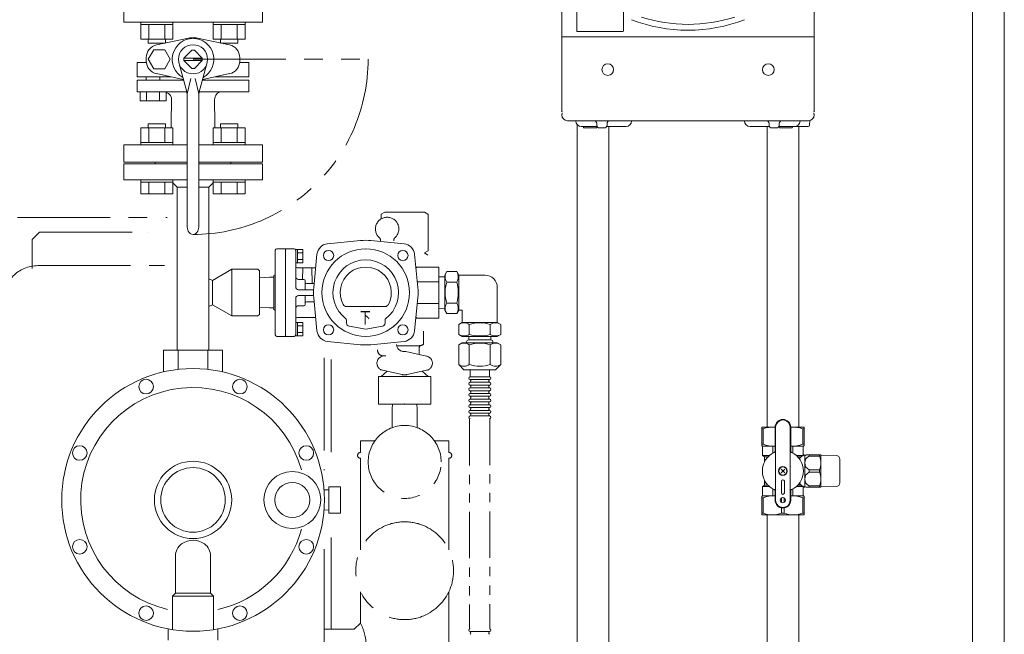
# Model space of a CAD drawing. Units: millimetres. Extents: x -6308 to 8297, y 3027 to 8899.
# Drawn here: x -5534 to -4859, y 4264 to 4685 of the extents above; entities that cross this region are included whole.
import ezdxf

# ---------------------------------------------------------------- set-up
doc = ezdxf.new("R2010")
doc.units = ezdxf.units.MM
for name, pattern in [('PHANTOM', [63.5, 31.75, -6.35, 6.35, -6.35, 6.35, -6.35]), ('PHANTOM2', [31.75, 15.875, -3.175, 3.175, -3.175, 3.175, -3.175]), ('実線', [0])]:
    doc.linetypes.add(name, pattern=pattern)
for name, color, linetype in [('0000_00', 7, 'Continuous'), ('0000_01', 7, 'Continuous'), ('0029_28_01', 7, 'Continuous'), ('HI_VB', 7, 'Continuous'), ('NoLayerName_001', 7, 'Continuous'), ('NoLayerName_012', 7, 'Continuous')]:
    doc.layers.add(name, color=color, linetype=linetype)
doc.layers.add('図面枠', color=7, linetype='Continuous', lineweight=50)
doc.styles.get("Standard").update_dxf_attribs({"font": 'simplex.shx', "bigfont": 'bigfont.shx'})

msp = doc.modelspace()

# ---------------------------------------------------------------- linework, layer by layer
at = {"linetype": 'PHANTOM', "lineweight": 9, "ltscale": 2}
msp.add_line((-5414.99, 4657.93), (-5295.01, 4657.93), dxfattribs=at)
at = {"color": 4, "linetype": 'PHANTOM2', "lineweight": 9, "ltscale": 4}
for p, q in [((-5535.3, 4549.58), (-5432.65, 4549.58)), ((-5283.59, 4553.24), (-5285.99, 4551.86)), ((-5285.99, 4551.86), (-5285.99, 4548.67)), ((-5283.59, 4553.24), (-5256.39, 4553.24)), ((-5256.4, 4553.24), (-5254, 4551.86)), ((-5253.99, 4551.86), (-5253.99, 4526.63)), ((-5525.24, 4534.58), (-5520.24, 4539.58)), ((-5525.24, 4514.58), (-5525.24, 4534.58)), ((-5520.24, 4539.58), (-5445.24, 4539.58)), ((-5445.24, 4539.58), (-5445.24, 4539.58)), ((-5256.39, 4525.24), (-5253.99, 4526.63)), ((-5256.4, 4525.24), (-5254, 4523.86)), ((-5521.24, 4516.58), (-5434.48, 4516.58)), ((-5256.99, 4462.74), (-5256.99, 4471.74)), ((-5259.99, 4461.74), (-5275.42, 4461.74)), ((-5259.99, 4460.42), (-5259.99, 4455.74)), ((-5325.24, 4453.39), (-5325.24, 4376.57)), ((-5284.54, 4454.74), (-5285.07, 4454.63)), ((-5282.99, 4454.74), (-5284.58, 4454.74)), ((-5269.13, 4457.74), (-5270.52, 4457.74)), ((-5254.92, 4454.63), (-5269.13, 4457.74)), ((-5320.24, 4452.33), (-5320.24, 4377.64)), ((-5287.99, 4421.74), (-5287.99, 4440.74)), ((-5251.99, 4440.74), (-5287.99, 4440.74)), ((-5281.99, 4444.19), (-5285.99, 4440.53)), ((-5271.71, 4441.93), (-5285.07, 4444.86)), ((-5254.92, 4444.86), (-5268.28, 4441.93)), ((-5257.99, 4444.19), (-5253.99, 4440.53)), ((-5251.99, 4421.74), (-5251.99, 4440.74)), ((-5251.99, 4421.74), (-5287.99, 4421.74)), ((-5278.39, 4421.74), (-5278.49, 4418.48)), ((-5261.6, 4421.74), (-5261.5, 4418.48)), ((-5278.64, 4418.21), (-5278.64, 4405.54)), ((-5261.34, 4418.21), (-5261.34, 4405.54)), ((-5300.24, 4396.58), (-5290.37, 4396.58)), ((-5300.24, 4396.58), (-5300.24, 4388.58)), ((-5249.62, 4396.58), (-5239.74, 4396.58)), ((-5239.74, 4396.58), (-5239.74, 4388.58)), ((-5300.24, 4384.58), (-5300.24, 4321.97)), ((-5239.74, 4384.58), (-5239.74, 4321.97)), ((-5320.24, 4330.27), (-5320.24, 4267.43)), ((-5325.24, 4322.39), (-5325.24, 4180.57)), ((-5300.24, 4293.18), (-5300.24, 4271.67)), ((-5239.74, 4293.18), (-5239.74, 4189.75)), ((-5304.49, 4267.43), (-5300.24, 4271.67)), ((-5325.24, 4267.43), (-5304.49, 4267.43)), ((-5325.24, 4267.43), (-5325.24, 4245.73))]:
    msp.add_line(p, q, dxfattribs=at)
at = {"color": 30, "linetype": 'PHANTOM', "lineweight": 9}
for p, q in [((-5225.53, 4411.35), (-5225.53, 4267.72)), ((-5211.61, 4411.74), (-5211.53, 4267.72))]:
    msp.add_line(p, q, dxfattribs=at)
at = {"color": 30, "linetype": 'Continuous', "lineweight": 9}
for p, q in [((-5025.35, 4405.88), (-5025.35, 4393.17)), ((-5016.19, 4405.88), (-5025.35, 4405.88)), ((-5016.19, 4405.76), (-5016.19, 4406.01)), ((-5016.19, 4389.52), (-5016.19, 4405.88)), ((-5015.85, 4355.88), (-5015.85, 4405.88)), ((-5005.85, 4355.88), (-5005.85, 4405.88)), ((-5005.51, 4406.01), (-5005.51, 4405.76)), ((-5005.51, 4405.88), (-4996.35, 4405.88)), ((-5005.51, 4405.88), (-4996.35, 4405.88)), ((-5005.51, 4389.52), (-5005.51, 4405.88)), ((-4996.35, 4405.88), (-4996.35, 4393.17)), ((-5025.35, 4404.87), (-5024.45, 4404.87)), ((-5024.45, 4404.87), (-5024.45, 4394.18)), ((-4997.24, 4394.18), (-4997.24, 4404.87)), ((-4996.35, 4404.87), (-4997.24, 4404.87)), ((-4996.35, 4404.75), (-4996.35, 4405)), ((-5025.35, 4394.18), (-5024.45, 4394.18)), ((-5025.1, 4393.03), (-5025.35, 4393.17)), ((-5016.19, 4392.88), (-5024.94, 4392.88)), ((-5024.85, 4392.6), (-5024.85, 4386.48)), ((-5017.63, 4388.18), (-5017.63, 4392.48)), ((-5016.19, 4392.76), (-5016.19, 4393.01)), ((-5005.51, 4393.01), (-5005.51, 4392.76)), ((-5005.51, 4392.88), (-4996.76, 4392.88)), ((-5004.07, 4388.18), (-5004.07, 4392.48)), ((-4996.35, 4394.18), (-4997.24, 4394.18)), ((-4996.85, 4392.6), (-4996.85, 4386.6)), ((-4996.6, 4393.03), (-4996.35, 4393.17)), ((-4996.35, 4394.06), (-4996.35, 4394.31)), ((-5024.85, 4386.48), (-5023.6, 4385.76)), ((-5024.85, 4386.48), (-5020.05, 4386.48)), ((-5023.35, 4385.62), (-5020.96, 4385.62)), ((-5023.35, 4385.33), (-5023.35, 4382.27)), ((-4997.04, 4386.48), (-5001.64, 4386.48)), ((-4998.25, 4385.62), (-5000.73, 4385.62)), ((-4996.35, 4386.88), (-4996.25, 4386.88)), ((-4995.85, 4386.38), (-4994.98, 4386.88)), ((-4995.85, 4365.01), (-4995.85, 4386.76)), ((-4994.98, 4386.88), (-4984.96, 4386.88)), ((-4992.69, 4386.88), (-4992.94, 4386.88)), ((-4992.82, 4386.88), (-4992.82, 4386.05)), ((-4985.68, 4386.05), (-4992.82, 4386.05)), ((-4985.56, 4386.88), (-4985.81, 4386.88)), ((-4985.68, 4386.88), (-4985.68, 4386.05)), ((-4984.96, 4386.88), (-4984.85, 4386.68)), ((-4984.85, 4365.08), (-4984.85, 4386.68)), ((-4984.85, 4386.68), (-4974.3, 4386.5)), ((-5023.35, 4384.01), (-5023.35, 4383.76)), ((-5023.35, 4383.88), (-5022.38, 4383.88)), ((-4971.85, 4367.77), (-4971.85, 4384)), ((-5009.57, 4377.16), (-5012.12, 4374.61)), ((-5009.57, 4374.61), (-5012.12, 4377.16)), ((-4992.82, 4376.72), (-4992.82, 4375.05)), ((-4992.82, 4376.72), (-4985.68, 4376.72)), ((-4992.82, 4375.05), (-4985.68, 4375.05)), ((-4985.68, 4376.72), (-4985.68, 4375.05)), ((-5024.85, 4365.28), (-5023.6, 4366.01)), ((-5024.85, 4365.28), (-5020.05, 4365.28)), ((-5024.85, 4359.17), (-5024.85, 4365.28)), ((-5023.35, 4366.44), (-5023.35, 4369.5)), ((-5023.35, 4367.88), (-5022.38, 4367.88)), ((-5023.35, 4366.15), (-5020.96, 4366.15)), ((-5011.85, 4368.88), (-5011.85, 4360.88)), ((-5009.85, 4360.88), (-5009.85, 4368.88)), ((-5001.64, 4365.28), (-4997.04, 4365.28)), ((-5000.73, 4366.15), (-4998.25, 4366.15)), ((-4996.85, 4359.17), (-4996.85, 4365.17)), ((-4996.35, 4364.88), (-4996.25, 4364.88)), ((-4994.98, 4364.88), (-4995.85, 4365.38)), ((-4984.96, 4364.88), (-4994.98, 4364.88)), ((-4992.94, 4364.88), (-4992.69, 4364.88)), ((-4992.82, 4365.72), (-4992.82, 4364.88)), ((-4985.68, 4365.72), (-4992.82, 4365.72)), ((-4985.81, 4364.88), (-4985.56, 4364.88)), ((-4985.68, 4365.72), (-4985.68, 4364.88)), ((-4984.85, 4365.08), (-4984.96, 4364.88)), ((-4974.3, 4365.27), (-4984.85, 4365.08)), ((-5025.1, 4358.74), (-5025.35, 4358.6)), ((-5025.35, 4345.88), (-5025.35, 4358.6)), ((-5024.85, 4358.88), (-5016.19, 4358.88)), ((-5017.75, 4358.88), (-5017.5, 4358.88)), ((-5017.63, 4358.88), (-5017.63, 4363.59)), ((-5016.19, 4362.25), (-5016.19, 4355.88)), ((-5016.19, 4358.76), (-5016.19, 4359.01)), ((-5005.51, 4362.25), (-5005.51, 4355.88)), ((-5005.51, 4359.01), (-5005.51, 4358.76)), ((-5005.51, 4358.88), (-4996.85, 4358.88)), ((-5004.19, 4358.88), (-5003.94, 4358.88)), ((-5004.07, 4363.59), (-5004.07, 4358.88)), ((-4996.35, 4358.6), (-4996.6, 4358.74)), ((-4996.35, 4358.6), (-4996.35, 4345.88)), ((-5025.35, 4357.59), (-5024.45, 4357.59)), ((-5024.45, 4346.89), (-5024.45, 4357.59)), ((-5011.74, 4354.38), (-5011.74, 4357.39)), ((-5009.95, 4354.38), (-5009.95, 4357.39)), ((-4996.35, 4357.59), (-4997.24, 4357.59)), ((-4997.24, 4346.89), (-4997.24, 4357.59)), ((-4996.35, 4357.46), (-4996.35, 4357.71)), ((-5025.35, 4346.89), (-5024.45, 4346.89)), ((-4996.35, 4345.88), (-5025.35, 4345.88)), ((-5011.74, 4350.62), (-5011.74, 4346.89)), ((-5011.74, 4346.89), (-5009.95, 4346.89)), ((-5009.95, 4350.62), (-5009.95, 4346.89)), ((-4996.35, 4346.89), (-4997.24, 4346.89)), ((-4996.35, 4346.77), (-4996.35, 4347.02))]:
    msp.add_line(p, q, dxfattribs=at)
for centre, radius in [((-5010.85, 4375.88), 3), ((-5010.85, 4375.88), 2.75), ((-5010.85, 4355.88), 1.75)]:
    msp.add_circle(centre, radius, dxfattribs=at)
at = {"color": 4, "linetype": 'PHANTOM2', "lineweight": 9, "ltscale": 4}
msp.add_circle((-5269.99, 4307.58), 33.5, dxfattribs=at)
at = {"linetype": 'PHANTOM', "lineweight": 9, "ltscale": 2}
msp.add_arc((-5414.99, 4657.93), 119.98, 270, 360, dxfattribs=at)
at = {"color": 4, "linetype": 'PHANTOM2', "lineweight": 9, "ltscale": 4}
for centre, radius, start, end in [((-5281.99, 4541.74), 8, 313.1934, 226.8066), ((-5289.52, 4533.72), 3, 358.43051, 46.80649), ((-5274.47, 4533.72), 3, 133.19352, 181.56949), ((-5521.24, 4492.58), 24, 90, 180), ((-5270.52, 4462.74), 5, 181.56951, 270), ((-5259.99, 4466.74), 5, 270, 306.87007), ((-5258.49, 4460.42), 1.5, 103.34214, 180), ((-5283.99, 4449.74), 5, 102.3732, 257.6268), ((-5284.58, 4458.74), 4, 178.4305, 270), ((-5255.99, 4449.74), 5, 282.3732, 77.6268), ((-5269.99, 4449.74), 8, 257.62667, 282.60198), ((-5269.99, 4382.09), 25, 90, 0), ((-5269.99, 4382.09), 25, 0, 90), ((-5300.24, 4386.58), 2, 90, 270), ((-5239.74, 4386.58), 2, 270, 90), ((-5328.48, 4256.58), 32.02, 331.87584, 28.12416)]:
    msp.add_arc(centre, radius, start, end, dxfattribs=at)
at = {"color": 30, "linetype": 'Continuous', "lineweight": 9}
for centre, radius, start, end in [((-5018.1, 4385.41), 20.48, 84.64934, 108.07323), ((-5010.85, 4405.88), 5.34, 0, 180), ((-5010.85, 4405.88), 5, 0, 180), ((-5003.6, 4385.41), 20.48, 71.92677, 95.35066), ((-5025.35, 4392.6), 0.5, 0, 60), ((-5018.1, 4409.07), 16.18, 246.887, 276.77629), ((-5003.6, 4409.07), 16.18, 263.22371, 293.113), ((-4996.35, 4392.6), 0.5, 120, 180), ((-5010.85, 4375.88), 14.04, 114.93767, 245.06233), ((-5023.85, 4385.33), 0.5, 0, 60), ((-5017.19, 4389.52), 1, 294.93767, 0), ((-5004.51, 4389.52), 1, 180, 245.06233), ((-5010.85, 4375.88), 14.04, 294.93767, 65.06233), ((-4990.41, 4375.88), 12.5, 118.35786, 137.52867), ((-4996.25, 4386.18), 0.7, 55.1501, 90), ((-4990.74, 4381.38), 5.11, 114.01396, 245.98604), ((-4998.28, 4381.38), 13.44, 339.66839, 20.33161), ((-4974.35, 4384), 2.5, 0, 89), ((-4990.74, 4370.38), 5.11, 114.01396, 245.98604), ((-4998.28, 4370.38), 13.44, 339.66839, 20.33161), ((-5023.85, 4366.44), 0.5, 300, 0), ((-5010.85, 4368.88), 1, 0, 180), ((-4990.41, 4375.88), 12.5, 222.47133, 241.64214), ((-4996.25, 4365.58), 0.7, 270, 304.8499), ((-4974.35, 4367.77), 2.5, 271, 0), ((-5025.35, 4359.17), 0.5, 300, 0), ((-5018.1, 4342.7), 16.18, 83.22371, 113.113), ((-5017.19, 4362.25), 1, 0, 65.06233), ((-5010.85, 4360.88), 1, 180, 0), ((-5004.51, 4362.25), 1, 114.93767, 180), ((-5003.6, 4342.7), 16.18, 66.887, 96.77629), ((-4996.35, 4359.17), 0.5, 180, 240), ((-5010.85, 4355.88), 5.34, 180, 0), ((-5010.85, 4355.88), 5, 180, 0), ((-5018.1, 4366.36), 20.48, 251.92677, 288.07323), ((-5003.6, 4366.36), 20.48, 251.92677, 288.07323)]:
    msp.add_arc(centre, radius, start, end, dxfattribs=at)
at = {"color": 4, "linetype": 'PHANTOM2', "lineweight": 9, "ltscale": 4}
msp.add_point((-5269.99, 4421.74), dxfattribs=at)
at = {"layer": '0000_00', "color": 3, "linetype": 'Continuous', "lineweight": 9}
for p, q in [((-5440.99, 4587.43), (-5440.99, 4586.43)), ((-5440.99, 4587.43), (-5418.99, 4587.43)), ((-5410.99, 4587.43), (-5388.99, 4587.43)), ((-5388.99, 4587.43), (-5388.99, 4586.43)), ((-5462.49, 4575.43), (-5462.49, 4586.43)), ((-5418.99, 4586.43), (-5462.49, 4586.43)), ((-5367.49, 4586.43), (-5410.99, 4586.43)), ((-5367.49, 4586.43), (-5367.49, 4575.43)), ((-5418.99, 4575.43), (-5462.49, 4575.43)), ((-5367.49, 4575.43), (-5410.99, 4575.43)), ((-5425.84, 4570.43), (-5428.77, 4573.36)), ((-5425.84, 4570.43), (-5425.84, 4458.59)), ((-5425.84, 4570.43), (-5418.99, 4570.43)), ((-5410.99, 4570.43), (-5404.14, 4570.43)), ((-5404.14, 4570.43), (-5401.22, 4573.36)), ((-5404.14, 4570.43), (-5404.14, 4458.59)), ((-5435.2, 4458.59), (-5394.79, 4458.59)), ((-5435.2, 4443.79), (-5435.2, 4458.59)), ((-5425.1, 4458.59), (-5425.1, 4445.52)), ((-5404.89, 4458.59), (-5404.89, 4445.52)), ((-5394.79, 4443.79), (-5394.79, 4458.59)), ((-5321.93, 4347.09), (-5321.93, 4365.09)), ((-5313.92, 4365.09), (-5321.93, 4365.09)), ((-5313.92, 4347.09), (-5313.92, 4365.09)), ((-5321.93, 4363.05), (-5325.26, 4362.94)), ((-5321.93, 4349.14), (-5325.26, 4349.24)), ((-5321.93, 4347.09), (-5313.92, 4347.09)), ((-5426.99, 4292.09), (-5426.99, 4317.78)), ((-5402.99, 4292.09), (-5402.99, 4317.78)), ((-5426.99, 4292.09), (-5428.99, 4290.09)), ((-5426.99, 4292.09), (-5402.99, 4292.09)), ((-5402.99, 4292.09), (-5400.99, 4290.09)), ((-5428.99, 4267.19), (-5428.99, 4290.09)), ((-5428.99, 4290.09), (-5400.99, 4290.09)), ((-5400.99, 4267.19), (-5400.99, 4290.09)), ((-5431.99, 4267.71), (-5431.99, 4260.09)), ((-5397.99, 4260.09), (-5397.99, 4267.71))]:
    msp.add_line(p, q, dxfattribs=at)
at = {"layer": '0000_00', "color": 30, "linetype": 'Continuous', "lineweight": 9}
for p, q in [((-5401.74, 4506.36), (-5388.49, 4514.09)), ((-5388.49, 4514.09), (-5388.49, 4482.09)), ((-5388.49, 4514.09), (-5370.49, 4514.09)), ((-5370.49, 4514.09), (-5369.49, 4513.09)), ((-5404.14, 4507.49), (-5401.74, 4506.36)), ((-5369.49, 4513.09), (-5369.49, 4483.09)), ((-5401.74, 4506.36), (-5401.74, 4498.09)), ((-5401.74, 4489.82), (-5401.74, 4498.09)), ((-5404.14, 4488.69), (-5401.74, 4489.82)), ((-5401.74, 4489.82), (-5388.49, 4482.09)), ((-5388.49, 4482.09), (-5370.49, 4482.09)), ((-5370.49, 4482.09), (-5369.49, 4483.09))]:
    msp.add_line(p, q, dxfattribs=at)
at = {"layer": '0000_00', "color": 3, "linetype": 'Continuous', "lineweight": 9}
for centre, radius in [((-5414.99, 4356.09), 90), ((-5447.14, 4433.7), 5), ((-5382.85, 4433.7), 5), ((-5492.6, 4388.24), 5), ((-5337.39, 4388.24), 5), ((-5414.99, 4356.09), 22.12), ((-5346.99, 4356.09), 19.5), ((-5346.99, 4356.09), 12), ((-5492.6, 4323.95), 5), ((-5337.39, 4323.95), 5), ((-5447.14, 4278.49), 5), ((-5382.85, 4278.49), 5)]:
    msp.add_circle(centre, radius, dxfattribs=at)
for centre, radius, start, end in [((-5414.99, 4356.09), 77, 15.47322, 256.94695), ((-5414.99, 4356.09), 26.5, 90, 270), ((-5414.99, 4356.09), 26.5, 270, 90), ((-5414.99, 4356.09), 77, 282.72675, 344.98853), ((-5416.99, 4317.78), 10, 125.66334, 180), ((-5414.99, 4315), 13.43, 54.33666, 125.66334), ((-5412.99, 4317.78), 10, 0, 54.33666)]:
    msp.add_arc(centre, radius, start, end, dxfattribs=at)
at = {"layer": '0000_01', "color": 30, "linetype": '実線', "lineweight": 9}
for p, q in [((-5300.2, 4533.77), (-5322.9, 4531.51)), ((-5293.11, 4533.77), (-5270.41, 4531.51)), ((-5358.65, 4527.09), (-5358.65, 4498.09)), ((-5357.65, 4528.09), (-5351.65, 4528.09)), ((-5351.65, 4498.09), (-5351.65, 4528.09)), ((-5351.65, 4498.09), (-5351.65, 4528.09)), ((-5351.65, 4498.09), (-5351.65, 4528.09)), ((-5351.65, 4468.59), (-5351.65, 4527.59)), ((-5351.65, 4468.59), (-5351.65, 4527.59)), ((-5351.65, 4468.59), (-5351.65, 4527.59)), ((-5351.65, 4498.09), (-5351.65, 4527.59)), ((-5351.65, 4468.59), (-5351.65, 4527.59)), ((-5351.15, 4528.09), (-5345.65, 4528.09)), ((-5344.65, 4527.69), (-5343.35, 4527.69)), ((-5344.65, 4527.09), (-5344.65, 4502.09)), ((-5343.35, 4527.69), (-5339.85, 4527.69)), ((-5343.35, 4518.49), (-5343.35, 4527.69)), ((-5339.85, 4527.69), (-5339.85, 4518.49)), ((-5339.85, 4525.4), (-5343.35, 4525.4)), ((-5339.85, 4520.78), (-5343.35, 4520.78)), ((-5332.33, 4501.64), (-5330.07, 4524.34)), ((-5260.98, 4501.64), (-5263.24, 4524.34)), ((-5344.65, 4518.49), (-5343.35, 4518.49)), ((-5330.99, 4515.09), (-5343.65, 4515.09)), ((-5343.35, 4518.49), (-5339.85, 4518.49)), ((-5339.93, 4507.09), (-5339.65, 4515.09)), ((-5333.65, 4515.09), (-5333.28, 4504.29)), ((-5246.65, 4515.59), (-5262.46, 4515.59)), ((-5246.65, 4480.59), (-5246.65, 4515.59)), ((-5369.49, 4513.09), (-5369.49, 4498.09)), ((-5369.49, 4508.33), (-5362.68, 4508.57)), ((-5362.68, 4508.57), (-5359.65, 4508.57)), ((-5359.65, 4498.09), (-5359.65, 4509.76)), ((-5359.65, 4509.76), (-5359.62, 4509.76)), ((-5342.65, 4507.09), (-5339.15, 4507.09)), ((-5332.45, 4500.09), (-5342.65, 4500.09)), ((-5338.15, 4500.09), (-5338.15, 4506.09)), ((-5337.15, 4504.29), (-5332.05, 4504.29)), ((-5246.65, 4505.59), (-5261.4, 4505.59)), ((-5359.65, 4498.09), (-5359.65, 4486.43)), ((-5358.65, 4469.09), (-5358.65, 4498.09)), ((-5351.65, 4498.09), (-5351.65, 4468.09)), ((-5351.65, 4498.09), (-5351.65, 4468.09)), ((-5351.65, 4498.09), (-5351.65, 4468.09)), ((-5351.65, 4498.09), (-5351.65, 4468.59)), ((-5344.65, 4469.09), (-5344.65, 4494.09)), ((-5342.65, 4496.09), (-5332.45, 4496.09)), ((-5338.15, 4496.09), (-5338.15, 4490.09)), ((-5332.33, 4494.54), (-5330.07, 4471.84)), ((-5260.98, 4494.54), (-5263.24, 4471.84)), ((-5369.49, 4487.85), (-5362.68, 4487.61)), ((-5362.68, 4487.61), (-5359.65, 4487.61)), ((-5359.65, 4486.43), (-5359.62, 4486.43)), ((-5342.65, 4489.09), (-5339.15, 4489.09)), ((-5337.15, 4491.89), (-5332.05, 4491.89)), ((-5309.92, 4488.59), (-5283.39, 4488.59)), ((-5261.4, 4490.59), (-5246.65, 4490.59)), ((-5330.99, 4481.09), (-5343.65, 4481.09)), ((-5262.46, 4480.59), (-5246.65, 4480.59)), ((-5344.65, 4477.69), (-5343.35, 4477.69)), ((-5343.35, 4477.69), (-5339.85, 4477.69)), ((-5343.35, 4468.49), (-5343.35, 4477.69)), ((-5340.2, 4475.4), (-5343.35, 4475.4)), ((-5339.85, 4477.69), (-5339.85, 4468.49)), ((-5309.85, 4479.37), (-5309.85, 4477.27)), ((-5308.04, 4475.1), (-5296.65, 4473.09)), ((-5285.27, 4475.1), (-5296.65, 4473.09)), ((-5283.45, 4479.37), (-5283.45, 4477.27)), ((-5357.65, 4468.09), (-5351.65, 4468.09)), ((-5351.15, 4468.09), (-5345.65, 4468.09)), ((-5344.65, 4468.49), (-5343.35, 4468.49)), ((-5340.2, 4470.78), (-5343.35, 4470.78)), ((-5343.35, 4468.49), (-5339.85, 4468.49)), ((-5300.2, 4462.42), (-5322.9, 4464.67)), ((-5293.11, 4462.42), (-5270.41, 4464.67))]:
    msp.add_line(p, q, dxfattribs=at)
for centre in [(-5322.11, 4523.55), (-5271.2, 4523.55), (-5322.11, 4472.64), (-5271.2, 4472.64)]:
    msp.add_circle(centre, 3.5, dxfattribs=at)
for centre, radius, start, end in [((-5296.65, 4498.09), 35.85, 84.32072, 95.67928), ((-5357.65, 4527.09), 1, 90, 180), ((-5351.15, 4527.59), 0.5, 90, 180), ((-5351.15, 4527.59), 0.5, 90, 180), ((-5345.65, 4527.09), 1, 0, 90), ((-5322.11, 4523.55), 8, 95.67928, 174.32072), ((-5296.65, 4498.09), 30, 0, 180), ((-5271.2, 4523.55), 8, 5.67928, 84.32072), ((-5296.65, 4498.09), 22.5, 307.17527, 232.82473), ((-5343.65, 4516.09), 1, 180, 270), ((-5296.65, 4498.09), 17.5, 332.18186, 207.81814), ((-5256.4, 4510.59), 7.25, 136.39718, 145.33186), ((-5359.65, 4510.76), 1, 272, 0), ((-5342.65, 4509.09), 2, 180, 270), ((-5339.15, 4506.09), 1, 0, 90), ((-5342.65, 4502.09), 2, 180, 270), ((-5337.15, 4505.29), 1, 180, 270), ((-5296.65, 4498.09), 35.85, 174.32072, 185.67928), ((-5296.65, 4498.09), 35.85, 354.32072, 5.67928), ((-5342.65, 4494.09), 2, 90, 180), ((-5296.65, 4498.09), 30, 180, 0), ((-5359.65, 4485.43), 1, 0, 88), ((-5342.65, 4487.09), 2, 90, 180), ((-5339.15, 4490.09), 1, 270, 0), ((-5337.15, 4490.89), 1, 90, 180), ((-5309.92, 4491.09), 2.5, 207.81814, 270), ((-5283.39, 4491.09), 2.5, 270, 332.18186), ((-5343.65, 4480.09), 1, 90, 180), ((-5310.85, 4479.37), 1, 0, 52.82473), ((-5282.45, 4479.37), 1, 127.17527, 180), ((-5256.4, 4485.59), 7.25, 214.66814, 223.60282), ((-5307.65, 4477.27), 2.2, 180, 260), ((-5285.65, 4477.27), 2.2, 280, 0), ((-5285.65, 4477.27), 2.2, 280, 0), ((-5357.65, 4469.09), 1, 180, 270), ((-5351.15, 4468.59), 0.5, 180, 270), ((-5351.15, 4468.59), 0.5, 180, 270), ((-5345.65, 4469.09), 1, 270, 0), ((-5322.11, 4472.64), 8, 185.67928, 264.32072), ((-5271.2, 4472.64), 8, 275.67928, 354.32072), ((-5296.65, 4498.09), 35.85, 264.32072, 275.67928)]:
    msp.add_arc(centre, radius, start, end, dxfattribs=at)
at = {"layer": '0029_28_01', "color": 30, "linetype": 'Continuous', "lineweight": 9}
for p, q in [((-5242.53, 4508.95), (-5246.65, 4508.82)), ((-5242.53, 4510.04), (-5242.54, 4486.14)), ((-5241.12, 4512.49), (-5242.53, 4510.04)), ((-5241.12, 4512.49), (-5234.35, 4512.49)), ((-5234.35, 4512.48), (-5232.93, 4510.04)), ((-5232.93, 4510.09), (-5232.94, 4486.09)), ((-5232.93, 4510.09), (-5214.93, 4510.09)), ((-5246.66, 4489.87), (-5246.65, 4506.31)), ((-5241.12, 4505.29), (-5234.35, 4505.29)), ((-5206.54, 4477.68), (-5206.53, 4501.68)), ((-5242.54, 4487.23), (-5246.65, 4487.36)), ((-5241.12, 4483.69), (-5242.54, 4486.14)), ((-5241.12, 4490.89), (-5234.35, 4490.89)), ((-5234.35, 4483.69), (-5232.94, 4486.14)), ((-5241.12, 4483.69), (-5234.35, 4483.69)), ((-5232.94, 4486.09), (-5230.54, 4486.09)), ((-5230.54, 4486.09), (-5230.54, 4477.69)), ((-5232.93, 4476.27), (-5230.49, 4477.69)), ((-5232.93, 4469.5), (-5232.93, 4476.27)), ((-5230.54, 4477.69), (-5206.54, 4477.68)), ((-5225.74, 4469.5), (-5225.73, 4476.27)), ((-5211.34, 4469.5), (-5211.34, 4476.27)), ((-5204.14, 4476.27), (-5206.59, 4477.68)), ((-5204.14, 4469.5), (-5204.14, 4476.27)), ((-5232.93, 4469.5), (-5230.49, 4468.09)), ((-5230.49, 4468.09), (-5206.59, 4468.08)), ((-5226.1, 4468.09), (-5226.1, 4465.69)), ((-5210.98, 4468.09), (-5210.98, 4465.69)), ((-5204.14, 4469.5), (-5206.59, 4468.08)), ((-5232.94, 4462.35), (-5230.49, 4463.77)), ((-5232.94, 4462.35), (-5232.94, 4448.8)), ((-5230.54, 4463.77), (-5206.54, 4463.76)), ((-5227.54, 4463.77), (-5227.54, 4464.49)), ((-5210.74, 4465.69), (-5226.34, 4465.69)), ((-5225.74, 4462.35), (-5225.74, 4448.8)), ((-5211.34, 4462.35), (-5211.34, 4448.8)), ((-5209.54, 4463.77), (-5209.54, 4464.49)), ((-5204.14, 4462.35), (-5206.59, 4463.76)), ((-5204.14, 4462.35), (-5204.14, 4448.8)), ((-5232.94, 4448.8), (-5229.42, 4445.29)), ((-5204.14, 4448.8), (-5207.66, 4445.29)), ((-5229.42, 4445.29), (-5207.66, 4445.29)), ((-5225.14, 4445.29), (-5225.14, 4440.49)), ((-5225.14, 4440.49), (-5211.94, 4440.49)), ((-5211.94, 4445.29), (-5211.94, 4440.49)), ((-5225.14, 4438.57), (-5211.94, 4438.57)), ((-5225.14, 4436.65), (-5211.94, 4436.65)), ((-5225.14, 4434.73), (-5211.94, 4434.73)), ((-5225.14, 4432.81), (-5211.94, 4432.81)), ((-5225.14, 4430.89), (-5211.94, 4430.89)), ((-5225.14, 4428.97), (-5211.94, 4428.97)), ((-5225.14, 4427.05), (-5211.94, 4427.05)), ((-5225.14, 4425.13), (-5211.94, 4425.13)), ((-5225.14, 4423.21), (-5211.94, 4423.21)), ((-5225.14, 4421.29), (-5211.94, 4421.29)), ((-5225.14, 4419.37), (-5211.94, 4419.37)), ((-5225.15, 4415.53), (-5211.95, 4415.53)), ((-5225.15, 4413.61), (-5211.95, 4413.61)), ((-5225.14, 4417.45), (-5211.94, 4417.45)), ((-5211.93, 4265.89), (-5225.13, 4265.89))]:
    msp.add_line(p, q, dxfattribs=at)
for centre, radius, start, end in [((-5235.86, 4508.89), 6.37, 145.60371, 214.38148), ((-5239.61, 4508.89), 6.37, 325.60371, 34.38148), ((-5214.93, 4501.69), 8.4, 359.99259, 89.99259), ((-5218.41, 4498.09), 23.82, 162.4037, 197.58148), ((-5257.06, 4498.09), 23.82, 342.40371, 17.58149), ((-5235.86, 4487.29), 6.37, 145.60371, 214.38148), ((-5239.61, 4487.29), 6.37, 325.60371, 34.38148), ((-5229.34, 4471.01), 6.37, 55.60371, 124.38148), ((-5218.54, 4453.56), 23.82, 72.40371, 107.58149), ((-5207.74, 4471.01), 6.37, 55.60371, 124.38148), ((-5229.33, 4474.76), 6.37, 235.60371, 304.38148), ((-5218.54, 4492.21), 23.82, 252.4037, 287.58148), ((-5207.74, 4474.76), 6.37, 235.60371, 304.38148), ((-5229.34, 4457.09), 6.37, 55.60371, 124.38148), ((-5226.34, 4464.49), 1.2, 89.99259, 179.99259), ((-5218.54, 4439.64), 23.82, 72.40371, 107.58149), ((-5207.74, 4457.09), 6.37, 55.60371, 124.38148), ((-5210.74, 4464.49), 1.2, 359.99259, 89.99259), ((-5229.34, 4454.06), 6.37, 235.60371, 304.38148), ((-5218.54, 4471.51), 23.82, 252.4037, 287.58148), ((-5207.74, 4454.06), 6.37, 235.60371, 304.38148), ((-5225.14, 4439.53), 0.96, 89.99259, 269.99259), ((-5211.94, 4439.53), 0.96, 269.99259, 89.99259), ((-5225.14, 4435.69), 0.96, 89.99259, 269.99259), ((-5225.14, 4435.69), 0.96, 89.99259, 269.99259), ((-5225.14, 4431.85), 0.96, 89.99259, 269.99259), ((-5225.7, 4437.61), 1.04, 286.2528, 57.41362), ((-5225.7, 4433.77), 1.04, 286.2528, 57.41362), ((-5211.38, 4437.61), 1.04, 122.57156, 237.41362), ((-5211.38, 4433.77), 1.04, 122.57156, 237.41362), ((-5211.94, 4435.69), 0.96, 269.99259, 89.99259), ((-5211.94, 4435.69), 0.96, 269.99259, 89.99259), ((-5211.94, 4431.85), 0.96, 269.99259, 89.99259), ((-5225.14, 4428.01), 0.96, 89.99259, 269.99259), ((-5225.7, 4429.93), 1.04, 286.2528, 57.41362), ((-5225.7, 4426.09), 1.04, 286.2528, 57.41362), ((-5211.38, 4429.93), 1.04, 122.57156, 237.41362), ((-5211.38, 4426.09), 1.04, 122.57156, 237.41362), ((-5211.94, 4428.01), 0.96, 269.99259, 89.99259), ((-5225.14, 4424.17), 0.96, 89.99259, 269.99259), ((-5225.14, 4420.33), 0.96, 89.99259, 269.99259), ((-5225.7, 4422.25), 1.04, 286.2528, 57.41362), ((-5225.7, 4418.41), 1.04, 286.2528, 57.41362), ((-5211.38, 4422.25), 1.04, 122.57156, 237.41362), ((-5211.38, 4418.41), 1.04, 122.57156, 237.41362), ((-5211.94, 4424.17), 0.96, 269.99259, 89.99259), ((-5211.94, 4420.33), 0.96, 269.99259, 89.99259), ((-5225.15, 4412.65), 0.96, 89.99259, 269.99259), ((-5225.14, 4416.49), 0.96, 89.99259, 269.99259), ((-5225.71, 4414.57), 1.04, 286.2528, 57.41362), ((-5211.39, 4414.57), 1.04, 122.57156, 237.41362), ((-5211.94, 4416.49), 0.96, 269.99259, 89.99259), ((-5211.95, 4412.65), 0.96, 269.99259, 89.99259), ((-5225.13, 4266.85), 0.96, 89.99259, 269.99259), ((-5225.69, 4264.93), 1.04, 302.57156, 57.41362), ((-5211.37, 4264.93), 1.04, 106.2528, 237.41362), ((-5211.93, 4266.85), 0.96, 269.99259, 89.99259)]:
    msp.add_arc(centre, radius, start, end, dxfattribs=at)
at = {"layer": 'HI_VB', "color": 3, "linetype": 'Continuous', "lineweight": 9}
for p, q in [((-5462.49, 4695.43), (-5462.49, 4683.43)), ((-5367.49, 4683.43), (-5367.49, 4695.43)), ((-5462.49, 4683.43), (-5367.49, 4683.43)), ((-5450.74, 4683.43), (-5450.74, 4681.83)), ((-5450.74, 4683.43), (-5428.74, 4683.43)), ((-5428.74, 4681.83), (-5450.74, 4681.83)), ((-5450.71, 4671.83), (-5450.71, 4681.83)), ((-5445.23, 4671.83), (-5445.23, 4681.83)), ((-5434.26, 4671.83), (-5434.26, 4681.83)), ((-5428.77, 4671.83), (-5428.77, 4681.83)), ((-5428.74, 4683.43), (-5428.74, 4681.83)), ((-5401.25, 4683.43), (-5401.25, 4681.83)), ((-5401.25, 4683.43), (-5379.25, 4683.43)), ((-5379.25, 4681.83), (-5401.25, 4681.83)), ((-5401.22, 4671.83), (-5401.22, 4681.83)), ((-5395.73, 4671.83), (-5395.73, 4681.83)), ((-5384.76, 4671.83), (-5384.76, 4681.83)), ((-5379.28, 4671.83), (-5379.28, 4681.83)), ((-5379.25, 4683.43), (-5379.25, 4681.83)), ((-5428.77, 4671.83), (-5450.71, 4671.83)), ((-5445.74, 4671.83), (-5445.74, 4669.03)), ((-5434.07, 4669.03), (-5445.74, 4669.03)), ((-5418.1, 4672.45), (-5439.99, 4667.76)), ((-5433.74, 4671.83), (-5433.74, 4669.1)), ((-5411.88, 4672.45), (-5389.99, 4667.76)), ((-5379.28, 4671.83), (-5401.22, 4671.83)), ((-5396.25, 4671.83), (-5396.25, 4669.1)), ((-5384.25, 4669.03), (-5395.92, 4669.03)), ((-5384.25, 4671.83), (-5384.25, 4669.03)), ((-5441.92, 4664.49), (-5445.71, 4657.93)), ((-5434.35, 4664.49), (-5441.92, 4664.49)), ((-5430.57, 4657.93), (-5434.35, 4664.49)), ((-5421.3, 4658.83), (-5415.9, 4664.24)), ((-5408.68, 4658.83), (-5414.09, 4664.24)), ((-5453.18, 4655.74), (-5446.95, 4655.74)), ((-5453.18, 4655.74), (-5453.18, 4645.97)), ((-5447.01, 4659.09), (-5447.01, 4656.77)), ((-5445.71, 4657.93), (-5441.92, 4651.37)), ((-5434.35, 4651.37), (-5430.57, 4657.93)), ((-5419.29, 4635.61), (-5424.75, 4655.71)), ((-5421.31, 4658.78), (-5408.68, 4658.78)), ((-5421.31, 4657.08), (-5408.68, 4657.08)), ((-5421.3, 4657.03), (-5415.9, 4651.62)), ((-5408.68, 4657.03), (-5414.09, 4651.62)), ((-5410.7, 4635.61), (-5405.24, 4655.71)), ((-5376.81, 4655.74), (-5383.04, 4655.74)), ((-5382.98, 4659.09), (-5382.98, 4656.77)), ((-5376.81, 4655.74), (-5376.81, 4645.97)), ((-5441.92, 4651.37), (-5434.35, 4651.37)), ((-5439.99, 4648.1), (-5421.76, 4644.19)), ((-5389.99, 4648.1), (-5408.23, 4644.19)), ((-5453.18, 4645.97), (-5430.07, 4645.97)), ((-5453.18, 4635.55), (-5453.18, 4643.59)), ((-5453.18, 4643.59), (-5421.46, 4643.59)), ((-5447.01, 4643.59), (-5447.01, 4646.03)), ((-5437.75, 4643.59), (-5437.75, 4645.97)), ((-5421.76, 4644.19), (-5421.61, 4644.16)), ((-5418.99, 4634.29), (-5416.5, 4644.89)), ((-5410.99, 4634.29), (-5413.49, 4644.89)), ((-5376.81, 4643.59), (-5408.53, 4643.59)), ((-5408.53, 4643.59), (-5384.83, 4643.59)), ((-5408.23, 4644.19), (-5408.38, 4644.16)), ((-5376.81, 4645.97), (-5399.92, 4645.97)), ((-5376.81, 4635.55), (-5376.81, 4643.59)), ((-5432.35, 4635.55), (-5453.18, 4635.55)), ((-5451.27, 4629.54), (-5451.27, 4635.55)), ((-5451.27, 4635.55), (-5433.49, 4635.55)), ((-5446.82, 4629.54), (-5446.82, 4635.55)), ((-5437.94, 4629.54), (-5437.94, 4635.55)), ((-5433.49, 4635.55), (-5433.49, 4629.54)), ((-5432.35, 4635.55), (-5419.28, 4635.55)), ((-5410.71, 4635.55), (-5376.81, 4635.55)), ((-5433.49, 4629.54), (-5451.27, 4629.54)), ((-5429.72, 4629.73), (-5429.99, 4614.77)), ((-5418.99, 4543.95), (-5418.99, 4632.95)), ((-5410.99, 4543.95), (-5410.99, 4632.95)), ((-5400.27, 4629.73), (-5399.99, 4614.77)), ((-5429.99, 4614.77), (-5429.99, 4611.03)), ((-5399.99, 4614.77), (-5399.99, 4611.03)), ((-5428.77, 4611.03), (-5450.71, 4611.03)), ((-5450.71, 4611.03), (-5450.71, 4601.03)), ((-5445.74, 4611.03), (-5445.74, 4613.83)), ((-5433.74, 4613.83), (-5445.74, 4613.83)), ((-5445.23, 4611.03), (-5445.23, 4601.03)), ((-5434.26, 4611.03), (-5434.26, 4601.03)), ((-5433.74, 4611.03), (-5433.74, 4613.83)), ((-5428.77, 4611.03), (-5428.77, 4601.03)), ((-5379.28, 4611.03), (-5401.22, 4611.03)), ((-5401.22, 4611.03), (-5401.22, 4601.03)), ((-5396.25, 4611.03), (-5396.25, 4613.83)), ((-5384.25, 4613.83), (-5396.25, 4613.83)), ((-5395.73, 4611.03), (-5395.73, 4601.03)), ((-5384.76, 4611.03), (-5384.76, 4601.03)), ((-5384.25, 4611.03), (-5384.25, 4613.83)), ((-5379.28, 4611.03), (-5379.28, 4601.03)), ((-5428.74, 4601.03), (-5450.74, 4601.03)), ((-5450.74, 4599.43), (-5450.74, 4601.03)), ((-5428.74, 4599.43), (-5428.74, 4601.03)), ((-5379.25, 4601.03), (-5401.25, 4601.03)), ((-5401.25, 4599.43), (-5401.25, 4601.03)), ((-5379.25, 4599.43), (-5379.25, 4601.03)), ((-5418.99, 4599.43), (-5462.49, 4599.43)), ((-5462.49, 4599.43), (-5462.49, 4587.43)), ((-5450.74, 4599.43), (-5428.74, 4599.43)), ((-5367.49, 4599.43), (-5410.99, 4599.43)), ((-5401.25, 4599.43), (-5379.25, 4599.43)), ((-5367.49, 4587.43), (-5367.49, 4599.43)), ((-5462.49, 4587.43), (-5418.99, 4587.43)), ((-5410.99, 4587.43), (-5367.49, 4587.43)), ((-5418.99, 4575.43), (-5462.49, 4575.43)), ((-5450.74, 4573.83), (-5450.74, 4575.43)), ((-5450.74, 4575.43), (-5428.74, 4575.43)), ((-5428.74, 4573.83), (-5428.74, 4575.43)), ((-5367.49, 4575.43), (-5410.99, 4575.43)), ((-5401.25, 4573.83), (-5401.25, 4575.43)), ((-5401.25, 4575.43), (-5379.25, 4575.43)), ((-5379.25, 4573.83), (-5379.25, 4575.43)), ((-5428.74, 4573.83), (-5450.74, 4573.83)), ((-5450.71, 4573.83), (-5450.71, 4565.83)), ((-5445.23, 4573.83), (-5445.23, 4565.83)), ((-5434.26, 4573.83), (-5434.26, 4565.83)), ((-5428.77, 4573.83), (-5428.77, 4565.83)), ((-5379.25, 4573.83), (-5401.25, 4573.83)), ((-5401.22, 4573.83), (-5401.22, 4565.83)), ((-5395.73, 4573.83), (-5395.73, 4565.83)), ((-5384.76, 4573.83), (-5384.76, 4565.83)), ((-5379.28, 4573.83), (-5379.28, 4565.83)), ((-5428.77, 4565.83), (-5450.71, 4565.83)), ((-5379.28, 4565.83), (-5401.22, 4565.83))]:
    msp.add_line(p, q, dxfattribs=at)
msp.add_circle((-5414.99, 4657.93), 10, dxfattribs=at)
for centre, radius, start, end in [((-5410.62, 4656.79), 27.99, 154.0745, 155.00969), ((-5414.99, 4657.93), 14.27, 90, 240.73834), ((-5414.99, 4657.93), 14.85, 90, 102.08967), ((-5414.99, 4657.93), 14.85, 77.91033, 90), ((-5414.99, 4657.93), 14.27, 299.26166, 90), ((-5419.36, 4656.79), 27.99, 24.99031, 25.9255), ((-5438.14, 4659.09), 8.87, 102.08967, 180), ((-5414.99, 4657.93), 6.37, 81.86991, 98.1301), ((-5391.85, 4659.09), 8.87, 0, 77.91033), ((-5438.14, 4656.77), 8.87, 180, 257.91033), ((-5414.99, 4657.93), 6.37, 171.86992, 188.13008), ((-5414.99, 4657.93), 6.37, 351.86992, 8.13008), ((-5391.85, 4656.77), 8.87, 282.08967, 0), ((-5414.99, 4657.93), 6.37, 261.8699, 278.13009), ((-5434.49, 4630.44), 4.82, 351.52996, 78.08024), ((-5430.99, 4632.95), 12, 0.00001, 12.8054), ((-5398.99, 4632.95), 12, 167.1946, 179.99999), ((-5394.62, 4630.21), 5.67, 109.32418, 184.86471), ((-5408.99, 4543.95), 10, 180, 202.61986), ((-5414.99, 4541.45), 3.5, 202.61986, 270), ((-5414.99, 4541.45), 3.5, 270, 337.38014), ((-5420.99, 4543.95), 10, 337.38014, 0)]:
    msp.add_arc(centre, radius, start, end, dxfattribs=at)
at = {"layer": 'NoLayerName_001', "color": 30, "linetype": 'Continuous', "lineweight": 9}
for p, q in [((-5162.35, 4640.88), (-5162.35, 4734.38)), ((-4989.35, 4640.88), (-4989.35, 4734.38)), ((-5152.1, 4677.38), (-5152.1, 4698.38)), ((-5120.1, 4677.38), (-5120.1, 4698.38)), ((-5120.6, 4676.88), (-5151.6, 4676.88)), ((-5162.35, 4673.38), (-4989.35, 4673.38)), ((-5162.35, 4640.88), (-5162.35, 4621.88)), ((-4989.35, 4640.88), (-4989.35, 4621.88)), ((-5162.35, 4621.88), (-5161.87, 4621.88)), ((-4989.83, 4621.88), (-4989.35, 4621.88)), ((-5161.87, 4620.88), (-5162.35, 4620.41)), ((-5162.35, 4619.88), (-5162.35, 4620.41)), ((-4993.35, 4615.88), (-5158.35, 4615.88)), ((-5152.73, 4615.52), (-5152.73, 4615.88)), ((-5114.57, 4615.52), (-5114.56, 4615.88)), ((-5037.23, 4615.81), (-5037.23, 4615.88)), ((-4999.07, 4615.52), (-4999.06, 4615.88)), ((-4992.56, 4612.85), (-4992.45, 4615.99)), ((-4989.83, 4620.88), (-4989.35, 4620.41)), ((-4989.35, 4619.88), (-4989.35, 4620.41)), ((-5149.03, 4611.88), (-5138.08, 4611.88)), ((-5147.41, 4611.61), (-5147.39, 4611.34)), ((-5147.39, 4611.34), (-5147.35, 4610.88)), ((-5146.89, 4610.88), (-5147.35, 4610.88)), ((-5138.81, 4610.88), (-5146.89, 4610.88)), ((-5138.81, 4610.88), (-5138.35, 4610.88)), ((-5138.35, 4613.88), (-5138.35, 4612.88)), ((-5138.31, 4611.34), (-5138.35, 4610.88)), ((-5138.28, 4611.61), (-5138.31, 4611.34)), ((-5136.35, 4610.88), (-5133.35, 4610.88)), ((-5133.63, 4610.88), (-5134.6, 4610.88)), ((-5133.56, 4610.88), (-5133.63, 4610.88)), ((-5131.62, 4611.88), (-5118.27, 4611.88)), ((-5131.35, 4613.88), (-5131.35, 4612.88)), ((-5033.23, 4611.88), (-5020.08, 4611.88)), ((-5020.35, 4613.88), (-5020.35, 4612.88)), ((-5018.35, 4610.88), (-5015.35, 4610.88)), ((-5018.13, 4610.88), (-5018.06, 4610.88)), ((-5013.62, 4611.88), (-4993.56, 4611.88)), ((-5013.41, 4611.61), (-5013.39, 4611.34)), ((-5013.35, 4613.88), (-5013.35, 4612.88)), ((-5012.89, 4610.88), (-5004.81, 4610.88)), ((-5004.26, 4611.85), (-5004.31, 4611.34))]:
    msp.add_line(p, q, dxfattribs=at)
for centre, radius, start, end in [((-5075.85, 4785.88), 108, 248.97371, 291.02629), ((-5075.85, 4785.88), 104, 252.09137, 287.90863), ((-5151.6, 4677.38), 0.5, 180, 270), ((-5120.6, 4677.38), 0.5, 270, 0), ((-5158.35, 4619.88), 4, 180, 270), ((-5149.03, 4615.58), 3.7, 181, 270), ((-5140.35, 4613.88), 2, 0, 90), ((-5129.35, 4613.88), 2, 90, 180), ((-5118.27, 4615.58), 3.7, 270, 359), ((-5033.23, 4615.88), 4, 181, 270), ((-5022.35, 4613.88), 2, 0, 90), ((-5011.35, 4613.88), 2, 90, 180), ((-5002.77, 4615.58), 3.7, 270, 359), ((-4993.35, 4619.88), 4, 270, 0), ((-5147.71, 4611.58), 0.3, 5, 90), ((-5146.89, 4611.38), 0.5, 185, 270), ((-5138.81, 4611.38), 0.5, 270, 355), ((-5136.35, 4612.88), 2, 180, 270), ((-5137.99, 4611.58), 0.3, 106.84633, 175), ((-5133.35, 4612.88), 2, 270, 0), ((-5018.35, 4612.88), 2, 180, 270), ((-5015.35, 4612.88), 2, 270, 0), ((-5013.71, 4611.58), 0.3, 5, 73.15367), ((-5012.89, 4611.38), 0.5, 185, 270), ((-5004.81, 4611.38), 0.5, 270, 355), ((-4993.56, 4612.88), 1, 270, 358)]:
    msp.add_arc(centre, radius, start, end, dxfattribs=at)
at = {"layer": 'NoLayerName_012', "color": 30, "linetype": 'Continuous', "lineweight": 9}
for centre in [(-5130.85, 4650.88), (-5020.85, 4650.88)]:
    msp.add_circle(centre, 4, dxfattribs=at)
at = {"layer": '図面枠', "color": 3, "lineweight": 9, "ltscale": 0.5}
for p, q in [((-4880.84, 4887.18), (-4880.84, 3899.38)), ((-4859.14, 4887.18), (-4859.14, 3899.38))]:
    msp.add_line(p, q, dxfattribs=at)
at = {"layer": '図面枠', "color": 30, "lineweight": 9, "ltscale": 0.5}
for p, q in [((-5151.7, 4114.02), (-5151.7, 4613.02)), ((-5130, 4114.02), (-5130, 4611.88)), ((-5021.7, 4611.88), (-5021.7, 4405.88)), ((-5000, 4611.88), (-5000, 4405.88)), ((-5021.7, 4415.88), (-5021.7, 4405.88)), ((-5000, 4415.88), (-5000, 4405.88)), ((-5021.7, 4345.88), (-5021.7, 3953.73)), ((-5000, 4345.88), (-5000, 3953.73))]:
    msp.add_line(p, q, dxfattribs=at)

# ---------------------------------------------------------------- texts
at = {"layer": '0000_01', "color": 30, "lineweight": 9, "width": 0.6667}
msp.add_text('下', height=8, dxfattribs=at).set_placement((-5300.6, 4477.11))

doc.saveas('drawing.dxf')
